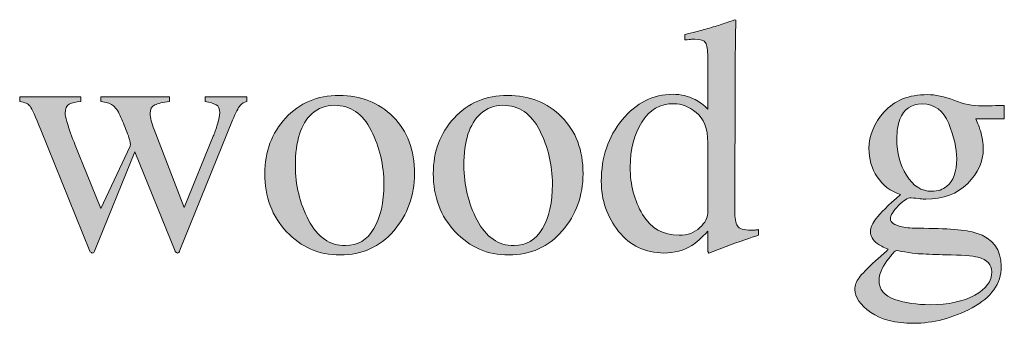
# Model space of a CAD drawing. Units: inches. Extents: x 0 to 11, y -8.5 to 0.
# Drawn here: x 7.6 to 8, y -2.2 to -2.1 of the extents above; entities that cross this region are included whole.
import ezdxf

# ---------------------------------------------------------------- set-up
doc = ezdxf.new("R2010")
doc.units = ezdxf.units.IN
doc.header["$MEASUREMENT"] = 0
doc.layers.add('Layer 1', color=7, linetype='Continuous')

# ---------------------------------------------------------------- blocks, each defined once
blk = doc.blocks.new('block 387')
at = {"layer": 'Layer 1', "true_color": 0xffffff}
h = blk.add_hatch(color=7, dxfattribs=at)
h.dxf.hatch_style = 2
edge = h.paths.add_edge_path()
edge.add_spline(control_points=[(7.86275, -2.11693), (7.86437, -2.11777), (7.86594, -2.11896), (7.86745, -2.12046), (7.86745, -2.12046), (7.86745, -2.10106), (7.86745, -2.10106), (7.86745, -2.09858), (7.86717, -2.09687), (7.86662, -2.09593), (7.86608, -2.095), (7.86476, -2.09452), (7.86268, -2.09452), (7.8622, -2.09452), (7.86178, -2.09455), (7.8614, -2.09458), (7.86104, -2.09463), (7.86022, -2.09471), (7.85895, -2.09482), (7.85895, -2.09482), (7.85895, -2.09281), (7.85895, -2.09281), (7.85895, -2.09281), (7.86397, -2.09154), (7.86397, -2.09154), (7.86579, -2.09105), (7.86764, -2.09054), (7.86945, -2.09001), (7.8713, -2.08948), (7.8729, -2.08896), (7.87428, -2.08847), (7.87493, -2.08828), (7.876, -2.08789), (7.87751, -2.08732), (7.87751, -2.08732), (7.87789, -2.08744), (7.87789, -2.08744), (7.87789, -2.08744), (7.87775, -2.09384), (7.87775, -2.09384), (7.87771, -2.09618), (7.87767, -2.09856), (7.87764, -2.10102), (7.87759, -2.10349), (7.87758, -2.10592), (7.87758, -2.10832), (7.87758, -2.10832), (7.87745, -2.15819), (7.87745, -2.15819), (7.87745, -2.16083), (7.87778, -2.16268), (7.87843, -2.16374), (7.87908, -2.16479), (7.88082, -2.16532), (7.88361, -2.16532), (7.88406, -2.16532), (7.88451, -2.16531), (7.88497, -2.1653), (7.8854, -2.16527), (7.88585, -2.16523), (7.8863, -2.16513), (7.8863, -2.16513), (7.8863, -2.16715), (7.8863, -2.16715), (7.88605, -2.16724), (7.88311, -2.16825), (7.87745, -2.17021), (7.87745, -2.17021), (7.86788, -2.17381), (7.86788, -2.17381), (7.86788, -2.17381), (7.86745, -2.17326), (7.86745, -2.17326), (7.86745, -2.17326), (7.86745, -2.16576), (7.86745, -2.16576), (7.86517, -2.16824), (7.86319, -2.17), (7.86153, -2.17106), (7.85855, -2.17289), (7.85512, -2.17381), (7.85121, -2.17381), (7.84429, -2.17381), (7.83869, -2.17113), (7.83439, -2.16579), (7.83011, -2.16043), (7.82795, -2.15424), (7.82795, -2.1472), (7.82795, -2.13837), (7.83053, -2.13079), (7.83568, -2.12446), (7.84082, -2.11814), (7.84713, -2.11498), (7.85456, -2.11498), (7.85753, -2.11498), (7.86026, -2.11563), (7.86275, -2.11693)], knot_values=[0, 0, 0, 0, 1, 1, 1, 2, 2, 2, 3, 3, 3, 4, 4, 4, 5, 5, 5, 6, 6, 6, 7, 7, 7, 8, 8, 8, 9, 9, 9, 10, 10, 10, 11, 11, 11, 12, 12, 12, 13, 13, 13, 14, 14, 14, 15, 15, 15, 16, 16, 16, 17, 17, 17, 18, 18, 18, 19, 19, 19, 20, 20, 20, 21, 21, 21, 22, 22, 22, 23, 23, 23, 24, 24, 24, 25, 25, 25, 26, 26, 26, 27, 27, 27, 28, 28, 28, 29, 29, 29, 30, 30, 30, 31, 31, 31, 32, 32, 32, 32], degree=3, periodic=1)
edge = h.paths.add_edge_path()
edge.add_spline(control_points=[(7.86452, -2.1644), (7.86647, -2.16254), (7.86745, -2.16077), (7.86745, -2.1591), (7.86745, -2.1591), (7.86745, -2.13291), (7.86745, -2.13291), (7.86745, -2.12763), (7.86603, -2.12389), (7.8632, -2.12172), (7.86038, -2.11953), (7.85763, -2.11845), (7.85494, -2.11845), (7.84981, -2.11845), (7.84581, -2.12071), (7.84298, -2.12526), (7.84012, -2.12979), (7.83869, -2.13538), (7.83869, -2.14201), (7.83869, -2.14856), (7.84021, -2.15439), (7.84325, -2.15952), (7.84627, -2.16465), (7.8508, -2.16722), (7.85683, -2.16722), (7.86, -2.16722), (7.86256, -2.16629), (7.86452, -2.1644)], knot_values=[0, 0, 0, 0, 1, 1, 1, 2, 2, 2, 3, 3, 3, 4, 4, 4, 5, 5, 5, 6, 6, 6, 7, 7, 7, 8, 8, 8, 9, 9, 9, 9], degree=3, periodic=1)
h = blk.add_hatch(color=7, dxfattribs=at)
h.dxf.hatch_style = 2
edge = h.paths.add_edge_path()
edge.add_spline(control_points=[(7.66783, -2.11766), (7.66539, -2.11795), (7.66357, -2.11835), (7.66239, -2.1189), (7.66121, -2.11943), (7.66062, -2.1205), (7.66062, -2.1221), (7.66062, -2.12297), (7.66075, -2.12386), (7.66102, -2.12478), (7.66128, -2.12572), (7.66163, -2.12679), (7.6621, -2.12802), (7.6621, -2.12802), (7.67319, -2.15691), (7.67319, -2.15691), (7.67319, -2.15691), (7.68403, -2.13053), (7.68403, -2.13053), (7.68452, -2.12939), (7.68505, -2.1279), (7.68561, -2.12604), (7.68618, -2.1242), (7.68647, -2.1228), (7.68647, -2.12187), (7.68647, -2.12036), (7.68599, -2.11934), (7.68507, -2.11882), (7.68412, -2.11829), (7.68277, -2.11791), (7.68098, -2.11766), (7.68098, -2.11766), (7.68098, -2.11595), (7.68098, -2.11595), (7.68098, -2.11595), (7.69648, -2.11595), (7.69648, -2.11595), (7.69648, -2.11595), (7.69648, -2.11766), (7.69648, -2.11766), (7.69546, -2.11787), (7.69462, -2.11835), (7.69397, -2.11913), (7.69332, -2.1199), (7.69241, -2.12173), (7.69123, -2.12461), (7.69123, -2.12461), (7.6717, -2.17277), (7.6717, -2.17277), (7.67154, -2.17314), (7.6714, -2.17339), (7.67126, -2.17357), (7.67116, -2.17372), (7.67097, -2.17381), (7.67072, -2.17381), (7.67023, -2.17354), (7.66995, -2.17333), (7.66987, -2.17315), (7.66987, -2.17315), (7.65495, -2.13626), (7.65495, -2.13626), (7.65495, -2.13626), (7.64001, -2.17308), (7.64001, -2.17308), (7.63993, -2.17327), (7.63982, -2.17345), (7.63969, -2.1736), (7.63954, -2.17373), (7.63936, -2.17381), (7.63917, -2.17381), (7.63869, -2.17357), (7.63839, -2.17335), (7.63831, -2.17319), (7.63831, -2.17319), (7.62006, -2.12821), (7.62006, -2.12821), (7.61807, -2.12324), (7.61674, -2.12029), (7.61609, -2.11941), (7.61544, -2.11853), (7.61416, -2.11795), (7.61225, -2.11766), (7.61225, -2.11766), (7.61225, -2.11595), (7.61225, -2.11595), (7.61225, -2.11595), (7.63491, -2.11595), (7.63491, -2.11595), (7.63491, -2.11595), (7.63491, -2.11766), (7.63491, -2.11766), (7.63304, -2.11782), (7.63161, -2.11816), (7.6306, -2.11867), (7.6296, -2.11918), (7.6291, -2.12028), (7.6291, -2.12196), (7.6291, -2.12316), (7.62994, -2.12607), (7.63162, -2.13071), (7.6326, -2.13331), (7.63386, -2.13649), (7.63538, -2.1402), (7.63538, -2.1402), (7.64239, -2.15728), (7.64239, -2.15728), (7.64239, -2.15728), (7.65317, -2.13418), (7.65317, -2.13418), (7.65317, -2.13418), (7.65329, -2.13346), (7.65329, -2.13346), (7.65329, -2.13265), (7.65286, -2.13112), (7.65199, -2.12889), (7.65112, -2.12665), (7.65028, -2.12466), (7.64948, -2.1229), (7.64867, -2.12103), (7.64775, -2.11972), (7.6467, -2.119), (7.64567, -2.11827), (7.64421, -2.11782), (7.64235, -2.11766), (7.64235, -2.11766), (7.64235, -2.11595), (7.64235, -2.11595), (7.64235, -2.11595), (7.66783, -2.11595), (7.66783, -2.11595), (7.66783, -2.11595), (7.66783, -2.11766), (7.66783, -2.11766)], knot_values=[0, 0, 0, 0, 1, 1, 1, 2, 2, 2, 3, 3, 3, 4, 4, 4, 5, 5, 5, 6, 6, 6, 7, 7, 7, 8, 8, 8, 9, 9, 9, 10, 10, 10, 11, 11, 11, 12, 12, 12, 13, 13, 13, 14, 14, 14, 15, 15, 15, 16, 16, 16, 17, 17, 17, 18, 18, 18, 19, 19, 19, 20, 20, 20, 21, 21, 21, 22, 22, 22, 23, 23, 23, 24, 24, 24, 25, 25, 25, 26, 26, 26, 27, 27, 27, 28, 28, 28, 29, 29, 29, 30, 30, 30, 31, 31, 31, 32, 32, 32, 33, 33, 33, 34, 34, 34, 35, 35, 35, 36, 36, 36, 37, 37, 37, 38, 38, 38, 39, 39, 39, 40, 40, 40, 41, 41, 41, 42, 42, 42, 43, 43, 43, 44, 44, 44, 44], degree=3, periodic=1)
h = blk.add_hatch(color=7, dxfattribs=at)
h.dxf.hatch_style = 2
edge = h.paths.add_edge_path()
edge.add_spline(control_points=[(7.71086, -2.12379), (7.71601, -2.11819), (7.72263, -2.1154), (7.73073, -2.1154), (7.73878, -2.1154), (7.74546, -2.11804), (7.75075, -2.12333), (7.75604, -2.12862), (7.75868, -2.13566), (7.75868, -2.14445), (7.75868, -2.15255), (7.75612, -2.15959), (7.75099, -2.16557), (7.74586, -2.17155), (7.73923, -2.17455), (7.73109, -2.17455), (7.72328, -2.17455), (7.71666, -2.17167), (7.71125, -2.16593), (7.70584, -2.1602), (7.70314, -2.15299), (7.70314, -2.14433), (7.70314, -2.13623), (7.70572, -2.12938), (7.71086, -2.12379)], knot_values=[0, 0, 0, 0, 1, 1, 1, 2, 2, 2, 3, 3, 3, 4, 4, 4, 5, 5, 5, 6, 6, 6, 7, 7, 7, 8, 8, 8, 8], degree=3, periodic=1)
edge = h.paths.add_edge_path()
edge.add_spline(control_points=[(7.72061, -2.12223), (7.71653, -2.12594), (7.71449, -2.13232), (7.71449, -2.1414), (7.71449, -2.14864), (7.71613, -2.1554), (7.71941, -2.16166), (7.7227, -2.16793), (7.72725, -2.17106), (7.73309, -2.17106), (7.73764, -2.17106), (7.74116, -2.16897), (7.74363, -2.16478), (7.74609, -2.16059), (7.74733, -2.1551), (7.74733, -2.14829), (7.74733, -2.14126), (7.74575, -2.13462), (7.74262, -2.1284), (7.73947, -2.12217), (7.73493, -2.11906), (7.72898, -2.11906), (7.72576, -2.11906), (7.72297, -2.12012), (7.72061, -2.12223)], knot_values=[0, 0, 0, 0, 1, 1, 1, 2, 2, 2, 3, 3, 3, 4, 4, 4, 5, 5, 5, 6, 6, 6, 7, 7, 7, 8, 8, 8, 8], degree=3, periodic=1)
h = blk.add_hatch(color=7, dxfattribs=at)
h.dxf.hatch_style = 2
edge = h.paths.add_edge_path()
edge.add_spline(control_points=[(7.77336, -2.12379), (7.77851, -2.11819), (7.78513, -2.1154), (7.79323, -2.1154), (7.80128, -2.1154), (7.80796, -2.11804), (7.81325, -2.12333), (7.81854, -2.12862), (7.82118, -2.13566), (7.82118, -2.14445), (7.82118, -2.15255), (7.81862, -2.15959), (7.81349, -2.16557), (7.80836, -2.17155), (7.80173, -2.17455), (7.79359, -2.17455), (7.78578, -2.17455), (7.77916, -2.17167), (7.77375, -2.16593), (7.76834, -2.1602), (7.76564, -2.15299), (7.76564, -2.14433), (7.76564, -2.13623), (7.76822, -2.12938), (7.77336, -2.12379)], knot_values=[0, 0, 0, 0, 1, 1, 1, 2, 2, 2, 3, 3, 3, 4, 4, 4, 5, 5, 5, 6, 6, 6, 7, 7, 7, 8, 8, 8, 8], degree=3, periodic=1)
edge = h.paths.add_edge_path()
edge.add_spline(control_points=[(7.78311, -2.12223), (7.77903, -2.12594), (7.77699, -2.13232), (7.77699, -2.1414), (7.77699, -2.14864), (7.77863, -2.1554), (7.78191, -2.16166), (7.7852, -2.16793), (7.78975, -2.17106), (7.79559, -2.17106), (7.80014, -2.17106), (7.80366, -2.16897), (7.80613, -2.16478), (7.80859, -2.16059), (7.80983, -2.1551), (7.80983, -2.14829), (7.80983, -2.14126), (7.80825, -2.13462), (7.80512, -2.1284), (7.80197, -2.12217), (7.79743, -2.11906), (7.79148, -2.11906), (7.78826, -2.11906), (7.78547, -2.12012), (7.78311, -2.12223)], knot_values=[0, 0, 0, 0, 1, 1, 1, 2, 2, 2, 3, 3, 3, 4, 4, 4, 5, 5, 5, 6, 6, 6, 7, 7, 7, 8, 8, 8, 8], degree=3, periodic=1)
h = blk.add_hatch(color=7, dxfattribs=at)
h.dxf.hatch_style = 2
edge = h.paths.add_edge_path()
edge.add_spline(control_points=[(7.93028, -2.1456), (7.92822, -2.14248), (7.92721, -2.13896), (7.92721, -2.13505), (7.92721, -2.13029), (7.92909, -2.12577), (7.93287, -2.1215), (7.93666, -2.11723), (7.942, -2.11509), (7.94893, -2.11509), (7.95189, -2.11509), (7.95517, -2.11579), (7.95875, -2.1172), (7.96233, -2.1186), (7.96578, -2.1193), (7.96906, -2.1193), (7.96993, -2.1193), (7.97122, -2.11928), (7.97294, -2.11921), (7.97468, -2.11915), (7.97593, -2.11913), (7.9767, -2.11913), (7.9767, -2.11913), (7.97743, -2.11913), (7.97743, -2.11913), (7.97743, -2.11913), (7.97743, -2.12406), (7.97743, -2.12406), (7.97743, -2.12406), (7.96686, -2.12406), (7.96686, -2.12406), (7.9676, -2.12577), (7.96817, -2.12727), (7.96857, -2.12851), (7.96927, -2.13089), (7.96962, -2.13312), (7.96962, -2.13524), (7.96962, -2.13988), (7.96769, -2.14414), (7.96385, -2.14802), (7.96, -2.15191), (7.95482, -2.15385), (7.94831, -2.15385), (7.94729, -2.15385), (7.94546, -2.15366), (7.94283, -2.15331), (7.94164, -2.15331), (7.94008, -2.1543), (7.93812, -2.15629), (7.93617, -2.15828), (7.93519, -2.15991), (7.93519, -2.16117), (7.93519, -2.16248), (7.93662, -2.16343), (7.93947, -2.16405), (7.94135, -2.16446), (7.94343, -2.16465), (7.94571, -2.16465), (7.95618, -2.16465), (7.9633, -2.16524), (7.96704, -2.16642), (7.9732, -2.16833), (7.97628, -2.17244), (7.97628, -2.17875), (7.97628, -2.18518), (7.97268, -2.19031), (7.96549, -2.19413), (7.95832, -2.19796), (7.95106, -2.19987), (7.94374, -2.19987), (7.93707, -2.19987), (7.93178, -2.19851), (7.92787, -2.19581), (7.92396, -2.1931), (7.92201, -2.19027), (7.92201, -2.1873), (7.92201, -2.18583), (7.92253, -2.18439), (7.92356, -2.183), (7.92459, -2.18159), (7.92664, -2.1795), (7.92967, -2.17674), (7.92967, -2.17674), (7.93369, -2.17314), (7.93369, -2.17314), (7.93369, -2.17314), (7.93441, -2.1724), (7.93441, -2.1724), (7.93255, -2.17167), (7.93117, -2.17097), (7.93023, -2.17026), (7.92862, -2.16901), (7.9278, -2.16756), (7.9278, -2.16593), (7.9278, -2.16443), (7.92851, -2.16277), (7.92992, -2.16096), (7.93132, -2.15915), (7.93431, -2.15621), (7.93892, -2.15214), (7.93521, -2.15092), (7.93233, -2.14875), (7.93028, -2.1456)], knot_values=[0, 0, 0, 0, 1, 1, 1, 2, 2, 2, 3, 3, 3, 4, 4, 4, 5, 5, 5, 6, 6, 6, 7, 7, 7, 8, 8, 8, 9, 9, 9, 10, 10, 10, 11, 11, 11, 12, 12, 12, 13, 13, 13, 14, 14, 14, 15, 15, 15, 16, 16, 16, 17, 17, 17, 18, 18, 18, 19, 19, 19, 20, 20, 20, 21, 21, 21, 22, 22, 22, 23, 23, 23, 24, 24, 24, 25, 25, 25, 26, 26, 26, 27, 27, 27, 28, 28, 28, 29, 29, 29, 30, 30, 30, 31, 31, 31, 32, 32, 32, 33, 33, 33, 34, 34, 34, 34], degree=3, periodic=1)
edge = h.paths.add_edge_path()
edge.add_spline(control_points=[(7.93675, -2.19101), (7.94059, -2.19231), (7.945, -2.19297), (7.94996, -2.19297), (7.95672, -2.19297), (7.96221, -2.1918), (7.96644, -2.18947), (7.97068, -2.18712), (7.97279, -2.18424), (7.97279, -2.18083), (7.97279, -2.1781), (7.97108, -2.17628), (7.96765, -2.17539), (7.96554, -2.17486), (7.96152, -2.17456), (7.95561, -2.17448), (7.9541, -2.17444), (7.9525, -2.17438), (7.95083, -2.17433), (7.94916, -2.17426), (7.94763, -2.17419), (7.94625, -2.17411), (7.94535, -2.17407), (7.9439, -2.17391), (7.94191, -2.17362), (7.93991, -2.17334), (7.93842, -2.1731), (7.93745, -2.17289), (7.93696, -2.17289), (7.93576, -2.17417), (7.93388, -2.17674), (7.93195, -2.17933), (7.93098, -2.18174), (7.93098, -2.18393), (7.93098, -2.18735), (7.9329, -2.18971), (7.93675, -2.19101)], knot_values=[0, 0, 0, 0, 1, 1, 1, 2, 2, 2, 3, 3, 3, 4, 4, 4, 5, 5, 5, 6, 6, 6, 7, 7, 7, 8, 8, 8, 9, 9, 9, 10, 10, 10, 11, 11, 11, 12, 12, 12, 12], degree=3, periodic=1)
edge = h.paths.add_edge_path()
edge.add_spline(control_points=[(7.95612, -2.14909), (7.95856, -2.14714), (7.95978, -2.14374), (7.95978, -2.1389), (7.95978, -2.13504), (7.95881, -2.13068), (7.95683, -2.12583), (7.95486, -2.121), (7.95157, -2.11857), (7.94698, -2.11857), (7.94298, -2.11857), (7.94024, -2.12046), (7.93873, -2.12425), (7.93796, -2.12625), (7.93757, -2.1287), (7.93757, -2.13163), (7.93757, -2.1366), (7.93877, -2.14106), (7.94118, -2.14501), (7.94358, -2.14895), (7.94668, -2.15092), (7.95051, -2.15092), (7.95275, -2.15092), (7.95462, -2.15031), (7.95612, -2.14909)], knot_values=[0, 0, 0, 0, 1, 1, 1, 2, 2, 2, 3, 3, 3, 4, 4, 4, 5, 5, 5, 6, 6, 6, 7, 7, 7, 8, 8, 8, 8], degree=3, periodic=1)
at = {"layer": 'Layer 1', "lineweight": 0}
for points, knots in [([(7.86275, -2.11693), (7.86437, -2.11777), (7.86594, -2.11896), (7.86745, -2.12046), (7.86745, -2.12046), (7.86745, -2.10106), (7.86745, -2.10106), (7.86745, -2.09858), (7.86717, -2.09687), (7.86662, -2.09593), (7.86608, -2.095), (7.86476, -2.09452), (7.86268, -2.09452), (7.8622, -2.09452), (7.86178, -2.09455), (7.8614, -2.09458), (7.86104, -2.09463), (7.86022, -2.09471), (7.85895, -2.09482), (7.85895, -2.09482), (7.85895, -2.09281), (7.85895, -2.09281), (7.85895, -2.09281), (7.86397, -2.09154), (7.86397, -2.09154), (7.86579, -2.09105), (7.86764, -2.09054), (7.86945, -2.09001), (7.8713, -2.08948), (7.8729, -2.08896), (7.87428, -2.08847), (7.87493, -2.08828), (7.876, -2.08789), (7.87751, -2.08732), (7.87751, -2.08732), (7.87789, -2.08744), (7.87789, -2.08744), (7.87789, -2.08744), (7.87775, -2.09384), (7.87775, -2.09384), (7.87771, -2.09618), (7.87767, -2.09856), (7.87764, -2.10102), (7.87759, -2.10349), (7.87758, -2.10592), (7.87758, -2.10832), (7.87758, -2.10832), (7.87745, -2.15819), (7.87745, -2.15819), (7.87745, -2.16083), (7.87778, -2.16268), (7.87843, -2.16374), (7.87908, -2.16479), (7.88082, -2.16532), (7.88361, -2.16532), (7.88406, -2.16532), (7.88451, -2.16531), (7.88497, -2.1653), (7.8854, -2.16527), (7.88585, -2.16523), (7.8863, -2.16513), (7.8863, -2.16513), (7.8863, -2.16715), (7.8863, -2.16715), (7.88605, -2.16724), (7.88311, -2.16825), (7.87745, -2.17021), (7.87745, -2.17021), (7.86788, -2.17381), (7.86788, -2.17381), (7.86788, -2.17381), (7.86745, -2.17326), (7.86745, -2.17326), (7.86745, -2.17326), (7.86745, -2.16576), (7.86745, -2.16576), (7.86517, -2.16824), (7.86319, -2.17), (7.86153, -2.17106), (7.85855, -2.17289), (7.85512, -2.17381), (7.85121, -2.17381), (7.84429, -2.17381), (7.83869, -2.17113), (7.83439, -2.16579), (7.83011, -2.16043), (7.82795, -2.15424), (7.82795, -2.1472), (7.82795, -2.13837), (7.83053, -2.13079), (7.83568, -2.12446), (7.84082, -2.11814), (7.84713, -2.11498), (7.85456, -2.11498), (7.85753, -2.11498), (7.86026, -2.11563), (7.86275, -2.11693)], [0, 0, 0, 0, 1, 1, 1, 2, 2, 2, 3, 3, 3, 4, 4, 4, 5, 5, 5, 6, 6, 6, 7, 7, 7, 8, 8, 8, 9, 9, 9, 10, 10, 10, 11, 11, 11, 12, 12, 12, 13, 13, 13, 14, 14, 14, 15, 15, 15, 16, 16, 16, 17, 17, 17, 18, 18, 18, 19, 19, 19, 20, 20, 20, 21, 21, 21, 22, 22, 22, 23, 23, 23, 24, 24, 24, 25, 25, 25, 26, 26, 26, 27, 27, 27, 28, 28, 28, 29, 29, 29, 30, 30, 30, 31, 31, 31, 32, 32, 32, 32]), ([(7.66783, -2.11766), (7.66539, -2.11795), (7.66357, -2.11835), (7.66239, -2.1189), (7.66121, -2.11943), (7.66062, -2.1205), (7.66062, -2.1221), (7.66062, -2.12297), (7.66075, -2.12386), (7.66102, -2.12478), (7.66128, -2.12572), (7.66163, -2.12679), (7.6621, -2.12802), (7.6621, -2.12802), (7.67319, -2.15691), (7.67319, -2.15691), (7.67319, -2.15691), (7.68403, -2.13053), (7.68403, -2.13053), (7.68452, -2.12939), (7.68505, -2.1279), (7.68561, -2.12604), (7.68618, -2.1242), (7.68647, -2.1228), (7.68647, -2.12187), (7.68647, -2.12036), (7.68599, -2.11934), (7.68507, -2.11882), (7.68412, -2.11829), (7.68277, -2.11791), (7.68098, -2.11766), (7.68098, -2.11766), (7.68098, -2.11595), (7.68098, -2.11595), (7.68098, -2.11595), (7.69648, -2.11595), (7.69648, -2.11595), (7.69648, -2.11595), (7.69648, -2.11766), (7.69648, -2.11766), (7.69546, -2.11787), (7.69462, -2.11835), (7.69397, -2.11913), (7.69332, -2.1199), (7.69241, -2.12173), (7.69123, -2.12461), (7.69123, -2.12461), (7.6717, -2.17277), (7.6717, -2.17277), (7.67154, -2.17314), (7.6714, -2.17339), (7.67126, -2.17357), (7.67116, -2.17372), (7.67097, -2.17381), (7.67072, -2.17381), (7.67023, -2.17354), (7.66995, -2.17333), (7.66987, -2.17315), (7.66987, -2.17315), (7.65495, -2.13626), (7.65495, -2.13626), (7.65495, -2.13626), (7.64001, -2.17308), (7.64001, -2.17308), (7.63993, -2.17327), (7.63982, -2.17345), (7.63969, -2.1736), (7.63954, -2.17373), (7.63936, -2.17381), (7.63917, -2.17381), (7.63869, -2.17357), (7.63839, -2.17335), (7.63831, -2.17319), (7.63831, -2.17319), (7.62006, -2.12821), (7.62006, -2.12821), (7.61807, -2.12324), (7.61674, -2.12029), (7.61609, -2.11941), (7.61544, -2.11853), (7.61416, -2.11795), (7.61225, -2.11766), (7.61225, -2.11766), (7.61225, -2.11595), (7.61225, -2.11595), (7.61225, -2.11595), (7.63491, -2.11595), (7.63491, -2.11595), (7.63491, -2.11595), (7.63491, -2.11766), (7.63491, -2.11766), (7.63304, -2.11782), (7.63161, -2.11816), (7.6306, -2.11867), (7.6296, -2.11918), (7.6291, -2.12028), (7.6291, -2.12196), (7.6291, -2.12316), (7.62994, -2.12607), (7.63162, -2.13071), (7.6326, -2.13331), (7.63386, -2.13649), (7.63538, -2.1402), (7.63538, -2.1402), (7.64239, -2.15728), (7.64239, -2.15728), (7.64239, -2.15728), (7.65317, -2.13418), (7.65317, -2.13418), (7.65317, -2.13418), (7.65329, -2.13346), (7.65329, -2.13346), (7.65329, -2.13265), (7.65286, -2.13112), (7.65199, -2.12889), (7.65112, -2.12665), (7.65028, -2.12466), (7.64948, -2.1229), (7.64867, -2.12103), (7.64775, -2.11972), (7.6467, -2.119), (7.64567, -2.11827), (7.64421, -2.11782), (7.64235, -2.11766), (7.64235, -2.11766), (7.64235, -2.11595), (7.64235, -2.11595), (7.64235, -2.11595), (7.66783, -2.11595), (7.66783, -2.11595), (7.66783, -2.11595), (7.66783, -2.11766), (7.66783, -2.11766)], [0, 0, 0, 0, 1, 1, 1, 2, 2, 2, 3, 3, 3, 4, 4, 4, 5, 5, 5, 6, 6, 6, 7, 7, 7, 8, 8, 8, 9, 9, 9, 10, 10, 10, 11, 11, 11, 12, 12, 12, 13, 13, 13, 14, 14, 14, 15, 15, 15, 16, 16, 16, 17, 17, 17, 18, 18, 18, 19, 19, 19, 20, 20, 20, 21, 21, 21, 22, 22, 22, 23, 23, 23, 24, 24, 24, 25, 25, 25, 26, 26, 26, 27, 27, 27, 28, 28, 28, 29, 29, 29, 30, 30, 30, 31, 31, 31, 32, 32, 32, 33, 33, 33, 34, 34, 34, 35, 35, 35, 36, 36, 36, 37, 37, 37, 38, 38, 38, 39, 39, 39, 40, 40, 40, 41, 41, 41, 42, 42, 42, 43, 43, 43, 44, 44, 44, 44]), ([(7.71086, -2.12379), (7.71601, -2.11819), (7.72263, -2.1154), (7.73073, -2.1154), (7.73878, -2.1154), (7.74546, -2.11804), (7.75075, -2.12333), (7.75604, -2.12862), (7.75868, -2.13566), (7.75868, -2.14445), (7.75868, -2.15255), (7.75612, -2.15959), (7.75099, -2.16557), (7.74586, -2.17155), (7.73923, -2.17455), (7.73109, -2.17455), (7.72328, -2.17455), (7.71666, -2.17167), (7.71125, -2.16593), (7.70584, -2.1602), (7.70314, -2.15299), (7.70314, -2.14433), (7.70314, -2.13623), (7.70572, -2.12938), (7.71086, -2.12379)], [0, 0, 0, 0, 1, 1, 1, 2, 2, 2, 3, 3, 3, 4, 4, 4, 5, 5, 5, 6, 6, 6, 7, 7, 7, 8, 8, 8, 8]), ([(7.77336, -2.12379), (7.77851, -2.11819), (7.78513, -2.1154), (7.79323, -2.1154), (7.80128, -2.1154), (7.80796, -2.11804), (7.81325, -2.12333), (7.81854, -2.12862), (7.82118, -2.13566), (7.82118, -2.14445), (7.82118, -2.15255), (7.81862, -2.15959), (7.81349, -2.16557), (7.80836, -2.17155), (7.80173, -2.17455), (7.79359, -2.17455), (7.78578, -2.17455), (7.77916, -2.17167), (7.77375, -2.16593), (7.76834, -2.1602), (7.76564, -2.15299), (7.76564, -2.14433), (7.76564, -2.13623), (7.76822, -2.12938), (7.77336, -2.12379)], [0, 0, 0, 0, 1, 1, 1, 2, 2, 2, 3, 3, 3, 4, 4, 4, 5, 5, 5, 6, 6, 6, 7, 7, 7, 8, 8, 8, 8]), ([(7.93028, -2.1456), (7.92822, -2.14248), (7.92721, -2.13896), (7.92721, -2.13505), (7.92721, -2.13029), (7.92909, -2.12577), (7.93287, -2.1215), (7.93666, -2.11723), (7.942, -2.11509), (7.94893, -2.11509), (7.95189, -2.11509), (7.95517, -2.11579), (7.95875, -2.1172), (7.96233, -2.1186), (7.96578, -2.1193), (7.96906, -2.1193), (7.96993, -2.1193), (7.97122, -2.11928), (7.97294, -2.11921), (7.97468, -2.11915), (7.97593, -2.11913), (7.9767, -2.11913), (7.9767, -2.11913), (7.97743, -2.11913), (7.97743, -2.11913), (7.97743, -2.11913), (7.97743, -2.12406), (7.97743, -2.12406), (7.97743, -2.12406), (7.96686, -2.12406), (7.96686, -2.12406), (7.9676, -2.12577), (7.96817, -2.12727), (7.96857, -2.12851), (7.96927, -2.13089), (7.96962, -2.13312), (7.96962, -2.13524), (7.96962, -2.13988), (7.96769, -2.14414), (7.96385, -2.14802), (7.96, -2.15191), (7.95482, -2.15385), (7.94831, -2.15385), (7.94729, -2.15385), (7.94546, -2.15366), (7.94283, -2.15331), (7.94164, -2.15331), (7.94008, -2.1543), (7.93812, -2.15629), (7.93617, -2.15828), (7.93519, -2.15991), (7.93519, -2.16117), (7.93519, -2.16248), (7.93662, -2.16343), (7.93947, -2.16405), (7.94135, -2.16446), (7.94343, -2.16465), (7.94571, -2.16465), (7.95618, -2.16465), (7.9633, -2.16524), (7.96704, -2.16642), (7.9732, -2.16833), (7.97628, -2.17244), (7.97628, -2.17875), (7.97628, -2.18518), (7.97268, -2.19031), (7.96549, -2.19413), (7.95832, -2.19796), (7.95106, -2.19987), (7.94374, -2.19987), (7.93707, -2.19987), (7.93178, -2.19851), (7.92787, -2.19581), (7.92396, -2.1931), (7.92201, -2.19027), (7.92201, -2.1873), (7.92201, -2.18583), (7.92253, -2.18439), (7.92356, -2.183), (7.92459, -2.18159), (7.92664, -2.1795), (7.92967, -2.17674), (7.92967, -2.17674), (7.93369, -2.17314), (7.93369, -2.17314), (7.93369, -2.17314), (7.93441, -2.1724), (7.93441, -2.1724), (7.93255, -2.17167), (7.93117, -2.17097), (7.93023, -2.17026), (7.92862, -2.16901), (7.9278, -2.16756), (7.9278, -2.16593), (7.9278, -2.16443), (7.92851, -2.16277), (7.92992, -2.16096), (7.93132, -2.15915), (7.93431, -2.15621), (7.93892, -2.15214), (7.93521, -2.15092), (7.93233, -2.14875), (7.93028, -2.1456)], [0, 0, 0, 0, 1, 1, 1, 2, 2, 2, 3, 3, 3, 4, 4, 4, 5, 5, 5, 6, 6, 6, 7, 7, 7, 8, 8, 8, 9, 9, 9, 10, 10, 10, 11, 11, 11, 12, 12, 12, 13, 13, 13, 14, 14, 14, 15, 15, 15, 16, 16, 16, 17, 17, 17, 18, 18, 18, 19, 19, 19, 20, 20, 20, 21, 21, 21, 22, 22, 22, 23, 23, 23, 24, 24, 24, 25, 25, 25, 26, 26, 26, 27, 27, 27, 28, 28, 28, 29, 29, 29, 30, 30, 30, 31, 31, 31, 32, 32, 32, 33, 33, 33, 34, 34, 34, 34]), ([(7.72061, -2.12223), (7.71653, -2.12594), (7.71449, -2.13232), (7.71449, -2.1414), (7.71449, -2.14864), (7.71613, -2.1554), (7.71941, -2.16166), (7.7227, -2.16793), (7.72725, -2.17106), (7.73309, -2.17106), (7.73764, -2.17106), (7.74116, -2.16897), (7.74363, -2.16478), (7.74609, -2.16059), (7.74733, -2.1551), (7.74733, -2.14829), (7.74733, -2.14126), (7.74575, -2.13462), (7.74262, -2.1284), (7.73947, -2.12217), (7.73493, -2.11906), (7.72898, -2.11906), (7.72576, -2.11906), (7.72297, -2.12012), (7.72061, -2.12223)], [0, 0, 0, 0, 1, 1, 1, 2, 2, 2, 3, 3, 3, 4, 4, 4, 5, 5, 5, 6, 6, 6, 7, 7, 7, 8, 8, 8, 8]), ([(7.78311, -2.12223), (7.77903, -2.12594), (7.77699, -2.13232), (7.77699, -2.1414), (7.77699, -2.14864), (7.77863, -2.1554), (7.78191, -2.16166), (7.7852, -2.16793), (7.78975, -2.17106), (7.79559, -2.17106), (7.80014, -2.17106), (7.80366, -2.16897), (7.80613, -2.16478), (7.80859, -2.16059), (7.80983, -2.1551), (7.80983, -2.14829), (7.80983, -2.14126), (7.80825, -2.13462), (7.80512, -2.1284), (7.80197, -2.12217), (7.79743, -2.11906), (7.79148, -2.11906), (7.78826, -2.11906), (7.78547, -2.12012), (7.78311, -2.12223)], [0, 0, 0, 0, 1, 1, 1, 2, 2, 2, 3, 3, 3, 4, 4, 4, 5, 5, 5, 6, 6, 6, 7, 7, 7, 8, 8, 8, 8]), ([(7.86452, -2.1644), (7.86647, -2.16254), (7.86745, -2.16077), (7.86745, -2.1591), (7.86745, -2.1591), (7.86745, -2.13291), (7.86745, -2.13291), (7.86745, -2.12763), (7.86603, -2.12389), (7.8632, -2.12172), (7.86038, -2.11953), (7.85763, -2.11845), (7.85494, -2.11845), (7.84981, -2.11845), (7.84581, -2.12071), (7.84298, -2.12526), (7.84012, -2.12979), (7.83869, -2.13538), (7.83869, -2.14201), (7.83869, -2.14856), (7.84021, -2.15439), (7.84325, -2.15952), (7.84627, -2.16465), (7.8508, -2.16722), (7.85683, -2.16722), (7.86, -2.16722), (7.86256, -2.16629), (7.86452, -2.1644)], [0, 0, 0, 0, 1, 1, 1, 2, 2, 2, 3, 3, 3, 4, 4, 4, 5, 5, 5, 6, 6, 6, 7, 7, 7, 8, 8, 8, 9, 9, 9, 9]), ([(7.95612, -2.14909), (7.95856, -2.14714), (7.95978, -2.14374), (7.95978, -2.1389), (7.95978, -2.13504), (7.95881, -2.13068), (7.95683, -2.12583), (7.95486, -2.121), (7.95157, -2.11857), (7.94698, -2.11857), (7.94298, -2.11857), (7.94024, -2.12046), (7.93873, -2.12425), (7.93796, -2.12625), (7.93757, -2.1287), (7.93757, -2.13163), (7.93757, -2.1366), (7.93877, -2.14106), (7.94118, -2.14501), (7.94358, -2.14895), (7.94668, -2.15092), (7.95051, -2.15092), (7.95275, -2.15092), (7.95462, -2.15031), (7.95612, -2.14909)], [0, 0, 0, 0, 1, 1, 1, 2, 2, 2, 3, 3, 3, 4, 4, 4, 5, 5, 5, 6, 6, 6, 7, 7, 7, 8, 8, 8, 8]), ([(7.93675, -2.19101), (7.94059, -2.19231), (7.945, -2.19297), (7.94996, -2.19297), (7.95672, -2.19297), (7.96221, -2.1918), (7.96644, -2.18947), (7.97068, -2.18712), (7.97279, -2.18424), (7.97279, -2.18083), (7.97279, -2.1781), (7.97108, -2.17628), (7.96765, -2.17539), (7.96554, -2.17486), (7.96152, -2.17456), (7.95561, -2.17448), (7.9541, -2.17444), (7.9525, -2.17438), (7.95083, -2.17433), (7.94916, -2.17426), (7.94763, -2.17419), (7.94625, -2.17411), (7.94535, -2.17407), (7.9439, -2.17391), (7.94191, -2.17362), (7.93991, -2.17334), (7.93842, -2.1731), (7.93745, -2.17289), (7.93696, -2.17289), (7.93576, -2.17417), (7.93388, -2.17674), (7.93195, -2.17933), (7.93098, -2.18174), (7.93098, -2.18393), (7.93098, -2.18735), (7.9329, -2.18971), (7.93675, -2.19101)], [0, 0, 0, 0, 1, 1, 1, 2, 2, 2, 3, 3, 3, 4, 4, 4, 5, 5, 5, 6, 6, 6, 7, 7, 7, 8, 8, 8, 9, 9, 9, 10, 10, 10, 11, 11, 11, 12, 12, 12, 12])]:
    blk.add_open_spline(points, degree=3, knots=knots, dxfattribs=at)

msp = doc.modelspace()

# ---------------------------------------------------------------- block references
at = {"layer": 'Layer 1'}
msp.add_blockref('block 387', (0, 0), dxfattribs=at)

doc.saveas('drawing.dxf')
